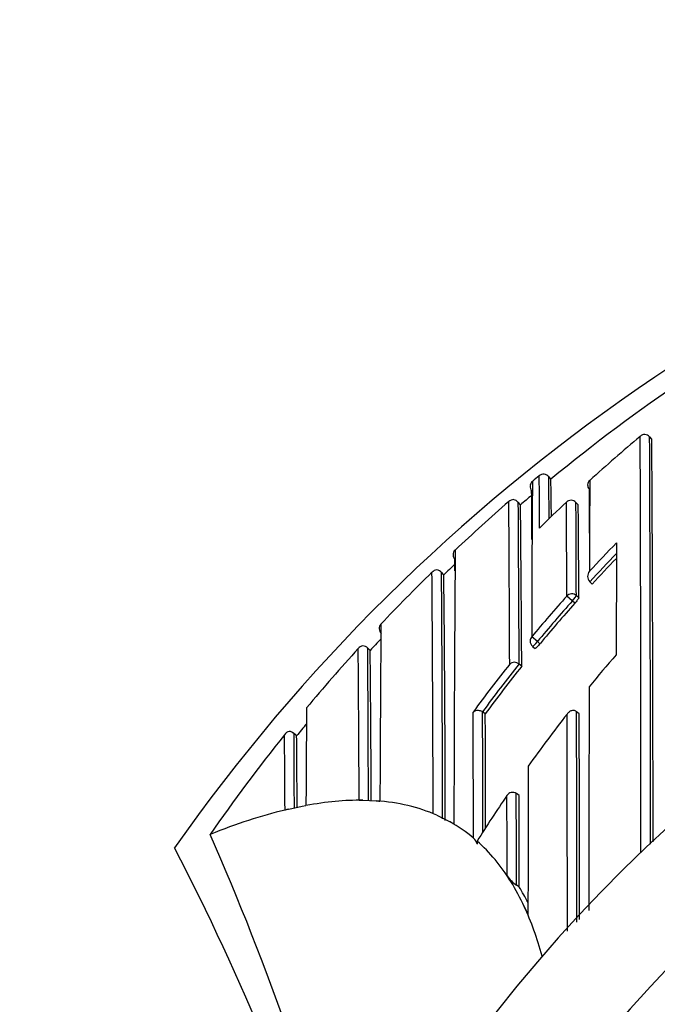
# Model space of a CAD drawing. Units: millimetres. Extents: x 0 to 1478, y 0 to 1758.
# Drawn here: x 780 to 789, y 1585 to 1600 of the extents above; entities that cross this region are included whole.
import ezdxf
from ezdxf import colors
from ezdxf.entities.mleader import LeaderData, LeaderLine
from ezdxf.math import Vec2, Vec3

# ---------------------------------------------------------------- set-up
doc = ezdxf.new("R2010")
doc.units = ezdxf.units.MM
doc.layers.add('DV2_Défaut', color=7, linetype='Continuous')
doc.layers.add('Défaut', color=7, linetype='Continuous')

# ---------------------------------------------------------------- blocks, each defined once
blk = doc.blocks.new('_DOT')
at = {"color": 0}
blk.add_line((0, 0), (-1, 0), dxfattribs=at)
at = {"color": 0, "const_width": 0.333}
blk.add_lwpolyline([(-0.1665, 0, 1), (0.1665, 0, 1)], format="xyb", close=True, dxfattribs=at)
blk = doc.blocks.new('SE1')
at = {"layer": 'DV2_Défaut', "color": 7, "linetype": 'Continuous'}
for p, q in [((789.321, 1593.525), (789.29, 1593.563)), ((789.29, 1593.563), (789.29, 1593.563)), ((787.648, 1592.983), (787.648, 1592.983)), ((787.821, 1592.931), (787.79, 1592.97)), ((787.821, 1592.931), (787.79, 1592.97)), ((787.549, 1592.9), (787.549, 1592.9)), ((787.37, 1592.551), (787.336, 1592.59)), ((787.37, 1592.551), (787.337, 1592.589)), ((788.228, 1592.552), (788.194, 1592.588)), ((788.228, 1592.551), (788.194, 1592.587)), ((786.23, 1591.51), (786.194, 1591.548)), ((786.23, 1591.51), (786.195, 1591.546)), ((788.436, 1591.374), (788.399, 1591.408)), ((788.399, 1591.408), (788.399, 1591.408)), ((788.14, 1591.122), (788.058, 1591.195)), ((788.2, 1591.202), (788.237, 1591.169)), ((788.177, 1591.089), (788.14, 1591.122)), ((787.621, 1590.518), (787.536, 1590.588)), ((785.136, 1590.387), (785.093, 1590.427)), ((787.549, 1590.447), (787.587, 1590.416)), ((787.621, 1590.518), (787.659, 1590.486)), ((785.136, 1590.387), (785.1, 1590.42)), ((787.35, 1590.184), (787.349, 1590.184)), ((787.388, 1590.153), (787.35, 1590.184)), ((786.846, 1589.446), (786.806, 1589.475)), ((786.806, 1589.475), (786.806, 1589.475)), ((788.243, 1589.445), (788.204, 1589.476)), ((788.204, 1589.476), (788.204, 1589.476)), ((784.043, 1589.117), (783.994, 1589.157)), ((784.042, 1589.116), (784.004, 1589.148)), ((784.042, 1589.117), (784.042, 1589.116)), ((787.349, 1588.232), (787.308, 1588.26)), ((785.026, 1588.159), (785.226, 1588.151)), ((783.926, 1588.027), (784.126, 1588.07)), ((784.126, 1588.07), (784.181, 1588.081)), ((786.126, 1587.937), (786.326, 1587.837)), ((786.38, 1587.807), (786.326, 1587.837)), ((782.755, 1587.65), (782.757, 1587.65)), ((786.726, 1587.552), (786.728, 1587.509)), ((787.226, 1586.95), (787.171, 1587.038)), ((787.352, 1586.87), (787.31, 1586.896))]:
    blk.add_line(p, q, dxfattribs=at)
for centre, radius, start, end in [((804.726, 1571.638), 27.5, 104.2612, 144.9026), ((804.728, 1572.39), 26.604, 124.1077, 129.4576), ((804.726, 1571.138), 22.5, 0, 152.8749), ((804.557, 1575.147), 24.015, 129.9121, 132.2818), ((789.217, 1593.501), 0.0954, 40.7209, 136.0311), ((-754.753, 1587.48), 1543.914, 359.996144, 0.225913), ((-524.371, 1587.808), 1313.673, 359.986841, 0.250988), ((-88.542, 1587.776), 877.882, 359.984607, 0.375206), ((804.678, 1572.45), 26.676, 129.6723, 129.9516), ((787.712, 1592.906), 0.1, 39.4442, 129.6242), ((683.737, 1591.825), 103.918, 0.21014, 0.63853), ((692.137, 1591.788), 95.66, 0.33496, 0.70743), ((724.501, 1591.757), 63.331, 0.56205, 1.06221), ((788.456, 1592.845), 0.0888, 129.05, 224.9174), ((1438.231, 1589.547), 649.84, 179.703131, 179.822158), ((787.602, 1592.829), 0.0877, 138.3591, 169.1676), ((1012.722, 1590.536), 225.186, 179.39866, 179.98685), ((305.23, 1590.057), 483.171, 0.24578, 0.32318), ((787.267, 1592.527), 0.101, 88.6416, 134.4583), ((787.255, 1592.525), 0.103, 37.6982, 82.3709), ((804.655, 1572.48), 26.488, 130.2593, 130.7357), ((174.18, 1588.309), 613.372, 0.348123, 0.415691), ((804.65, 1572.483), 26.633, 130.9491, 133.2597), ((-206.965, 1586.07), 994.183, 0.237115, 0.376291), ((148.508, 1588.042), 638.845, 0.192102, 0.407738), ((458.429, 1588.771), 328.962, 0.24071, 0.65826), ((804.595, 1575.108), 24.069, 133.4149, 134.735), ((788.121, 1592.519), 0.1, 43.1784, 133.412), ((101.949, 1589.029), 686.113, 0.180902, 0.297517), ((281.521, 1589.792), 506.681, 0.15951, 0.31612), ((451.956, 1589.769), 336.284, 0.23851, 0.47395), ((804.726, 1571.138), 21, 0, 155.7905), ((804.86, 1576.222), 22.505, 135.5426, 137.023), ((1277.46, 1589.93), 488.667, 179.75912, 179.95401), ((786.453, 1591.813), 0.0853, 129.0287, 182.2882), ((786.482, 1591.812), 0.115, 181.5098, 220.3854), ((1591.254, 1586.048), 804.876, 179.584899, 179.874777), ((804.863, 1576.226), 22.395, 135.8364, 137.3187), ((804.861, 1576.226), 22.344, 135.9735, 137.3182), ((804.693, 1572.441), 26.543, 133.5793, 134.0738), ((175.682, 1587.325), 610.728, 0.39828, 0.413998), ((804.732, 1572.398), 26.751, 134.2849, 136.6019), ((786.132, 1591.48), 0.103, 93.4685, 138.7521), ((99.258, 1586.291), 686.816, 0.139327, 0.438584), ((786.115, 1591.479), 0.105, 39.7269, 84.3886), ((224.923, 1587.438), 561.288, 0.04558, 0.41932), ((386.74, 1587.221), 399.513, 0.0914, 0.61507), ((788.485, 1591.488), 0.118, 139.9917, 223.2479), ((804.965, 1576.127), 22.647, 138.2907, 140.3173), ((804.726, 1571.138), 20, 0, 156.4218), ((804.968, 1576.131), 22.537, 138.3013, 140.3279), ((804.968, 1576.13), 22.487, 138.3014, 140.3269), ((785.348, 1590.717), 0.0806, 131.146, 187.4121), ((1448.1, 1585.731), 662.824, 179.563768, 179.791144), ((785.388, 1590.718), 0.12, 185.5817, 222.2946), ((785.043, 1590.35), 0.107, 98.729, 143.0976), ((785.02, 1590.35), 0.106, 41.4358, 86.2253), ((804.746, 1572.388), 26.618, 136.9557, 137.4527), ((787.613, 1590.525), 0.1, 179.9706, 230.5661), ((804.755, 1572.376), 26.782, 137.661, 140.1599), ((144.917, 1585.492), 640.06, 0.238796, 0.440667), ((284.921, 1587.004), 500.19, 0.1321, 0.39134), ((453.55, 1586.936), 331.604, 0.21048, 0.59618), ((805.25, 1575.985), 21.827, 138.94, 140.5742), ((805.066, 1576.046), 22.776, 141.6294, 143.8856), ((805.058, 1576.057), 22.654, 141.4176, 143.678), ((805.059, 1576.056), 22.605, 141.4171, 143.6775), ((787.279, 1590.101), 0.109, 49.9813, 130.3525), ((1289.275, 1585.661), 505.1, 179.56062, 179.72552), ((-793.452, 1583.659), 1580.128, 0.142835, 0.210708), ((365.043, 1587.634), 421.767, 0.00702, 0.25012), ((-414.245, 1584.655), 1201.101, 0.147541, 0.228503), ((805.326, 1575.925), 21.924, 141.9438, 144.4673), ((-1361.086, 1585.212), 2149.153, 0.026641, 0.1127), ((-2023.022, 1585.208), 2811.229, 0.023222, 0.086993), ((-1069.364, 1585.2), 1857.612, 0.036668, 0.130944), ((804.731, 1572.4), 26.598, 140.5629, 141.0618), ((804.676, 1572.439), 26.681, 141.2663, 145.2431), ((783.958, 1589.074), 0.112, 104.8122, 147.6879), ((783.925, 1589.075), 0.107, 42.8079, 87.9055), ((382.803, 1586.674), 401.208, 0.1957, 0.35325), ((448.296, 1586.082), 335.76, 0.33774, 0.51782), ((1758.333, 1585.975), 970.852, 179.841142, 179.971391), ((787.252, 1588.176), 0.1, 56.2037, 146.4199), ((-140.373, 1586.457), 927.682, 0.027116, 0.111309), ((785.048, 1594.632), 6.473, 269.319, 269.8027), ((785.444, 1590.773), 2.631, 265.2419, 266.4249), ((784.759, 1584.384), 3.737, 102.8742, 103.7552), ((745.211, 1571.141), 41.015, 14.7674, 23.7355), ((786.456, 1587.4), 0.293, 21.8563, 42.571), ((750.966, 1571.138), 35.26, 16.9142, 27.5557), ((787.608, 1587.326), 0.523, 213.4347, 235.2956), ((784.185, 1585.073), 3.574, 24.9067, 31.676), ((784.319, 1585.004), 3.56, 27.3379, 31.6004), ((825.992, 1604.447), 42.505, 204.8599, 205.0367)]:
    blk.add_arc(centre, radius, start, end, dxfattribs=at)
for centre, major_axis, ratio, start_param, end_param in [((787.712, 1592.906), (0.1, 0.0027), 0.998949, 0.661474, 2.235982), ((787.613, 1592.823), (0.1, 0.0002), 0.998835, 2.265456, 3.83996), ((788.121, 1592.519), (0.0687, -0.0726), 0.00059, 3.141593, 3.215628), ((788.121, 1592.519), (0.1, 0.0011), 0.994935, 0.73981, 2.314686), ((788.121, 1592.519), (-0.0729, -0.0684), 0.073661, 3.073589, 3.141593), ((788.133, 1591.129), (0.1, 0.0006), 0.988389, 0.82636, 2.401478), ((788.133, 1591.129), (0.0669, 0.0744), 0.102629, 4.712652, 6.170602), ((787.613, 1590.525), (0.1, -0.0001), 0.986804, 2.442964, 3.141593), ((787.613, 1590.525), (0.0635, 0.0772), 0.10427, 3.14116, 4.711748), ((689.706, 1429.284), (96.688, 158.513), 0.110918, 0.065929, 0.099067), ((689.706, 1429.284), (96.688, 158.513), 0.110918, 0.014679, 0.057426), ((689.706, 1429.284), (96.688, 158.513), 0.110918, 0.110354, 0.147625), ((689.706, 1429.284), (-96.688, -158.513), 0.110918, 3.125075, 3.145451), ((689.706, 1429.284), (96.688, 158.513), 0.110918, -0.055915, -0.019945), ((689.706, 1429.284), (96.688, 158.513), 0.110918, -0.103523, -0.073638)]:
    blk.add_ellipse(centre, major_axis=major_axis, ratio=ratio, start_param=start_param, end_param=end_param, dxfattribs=at)
for points, knots in [([(788.237, 1591.169), (788.237, 1591.168), (788.236, 1591.164), (788.233, 1591.16), (788.231, 1591.156), (788.227, 1591.15), (788.222, 1591.144), (788.217, 1591.137), (788.212, 1591.13), (788.205, 1591.122), (788.199, 1591.114), (788.192, 1591.106), (788.185, 1591.097), (788.182, 1591.095), (788.18, 1591.092), (788.177, 1591.089)], [0, 0, 0, 0, 0.231476, 0.231476, 0.231476, 0.462952, 0.462952, 0.462952, 0.694428, 0.694428, 0.694428, 0.925902, 0.925902, 0.925902, 1, 1, 1, 1]), ([(787.659, 1590.486), (787.652, 1590.478), (787.645, 1590.469), (787.638, 1590.461), (787.631, 1590.453), (787.624, 1590.446), (787.618, 1590.44), (787.611, 1590.433), (787.606, 1590.428), (787.601, 1590.424), (787.597, 1590.42), (787.593, 1590.417), (787.591, 1590.416), (787.589, 1590.416), (787.588, 1590.415), (787.587, 1590.416)], [0, 0, 0, 0, 0.214788, 0.214788, 0.214788, 0.429577, 0.429577, 0.429577, 0.644365, 0.644365, 0.644365, 0.859153, 0.859153, 0.859153, 1, 1, 1, 1]), ([(788.39, 1589.847), (788.39, 1589.777), (788.39, 1589.706), (788.39, 1589.634), (788.39, 1589.56), (788.389, 1589.484), (788.389, 1589.408), (788.389, 1589.332), (788.389, 1589.256), (788.389, 1589.179), (788.389, 1589.102), (788.389, 1589.025), (788.389, 1588.947), (788.389, 1588.908), (788.388, 1588.869), (788.388, 1588.83), (788.388, 1588.752), (788.388, 1588.673), (788.388, 1588.594), (788.388, 1588.555), (788.388, 1588.515), (788.388, 1588.476), (788.388, 1588.396), (788.388, 1588.317), (788.388, 1588.237), (788.388, 1588.157), (788.387, 1588.077), (788.387, 1587.996), (788.387, 1587.956), (788.387, 1587.916), (788.387, 1587.875), (788.387, 1587.794), (788.387, 1587.713), (788.387, 1587.632), (788.387, 1587.591), (788.387, 1587.551), (788.387, 1587.51), (788.387, 1587.428), (788.387, 1587.347), (788.387, 1587.265), (788.387, 1587.199), (788.387, 1587.134), (788.387, 1587.069), (788.387, 1587.003), (788.387, 1586.937), (788.387, 1586.872), (788.387, 1586.851), (788.387, 1586.83), (788.387, 1586.81), (788.386, 1586.768), (788.386, 1586.727), (788.386, 1586.686), (788.386, 1586.631), (788.386, 1586.576), (788.386, 1586.521)], [0, 0, 0, 0, 0.06831, 0.06831, 0.06831, 0.139963, 0.139963, 0.139963, 0.211614, 0.211614, 0.211614, 0.283265, 0.283265, 0.283265, 0.31909, 0.31909, 0.31909, 0.390739, 0.390739, 0.390739, 0.426564, 0.426564, 0.426564, 0.498213, 0.498213, 0.498213, 0.569861, 0.569861, 0.569861, 0.605684, 0.605684, 0.605684, 0.677332, 0.677332, 0.677332, 0.713155, 0.713155, 0.713155, 0.784801, 0.784801, 0.784801, 0.84185, 0.84185, 0.84185, 0.898898, 0.898898, 0.898898, 0.916809, 0.916809, 0.916809, 0.952632, 0.952632, 0.952632, 1, 1, 1, 1]), ([(786.666, 1589.47), (786.666, 1589.47), (786.667, 1589.471), (786.667, 1589.471), (786.673, 1589.477), (786.68, 1589.483), (786.689, 1589.487), (786.699, 1589.492), (786.711, 1589.496), (786.724, 1589.497), (786.734, 1589.498), (786.745, 1589.498), (786.756, 1589.496), (786.765, 1589.495), (786.773, 1589.492), (786.782, 1589.489), (786.79, 1589.485), (786.799, 1589.48), (786.806, 1589.475)], [0, 0, 0, 0, 0.011029, 0.011029, 0.011029, 0.228165, 0.228165, 0.228165, 0.493801, 0.493801, 0.493801, 0.697297, 0.697297, 0.697297, 0.848138, 0.848138, 0.848138, 1, 1, 1, 1]), ([(788.204, 1589.476), (788.197, 1589.482), (788.19, 1589.486), (788.182, 1589.489), (788.175, 1589.491), (788.167, 1589.493), (788.16, 1589.494), (788.149, 1589.495), (788.139, 1589.493), (788.129, 1589.491), (788.115, 1589.487), (788.102, 1589.48), (788.091, 1589.471), (788.081, 1589.463), (788.071, 1589.452), (788.064, 1589.441), (788.064, 1589.44), (788.063, 1589.44), (788.063, 1589.44)], [0, 0, 0, 0, 0.127338, 0.127338, 0.127338, 0.253382, 0.253382, 0.253382, 0.440787, 0.440787, 0.440787, 0.720324, 0.720324, 0.720324, 0.989935, 0.989935, 0.989935, 1, 1, 1, 1]), ([(783.87, 1588.014), (783.87, 1588.014), (783.87, 1588.014), (783.87, 1588.014), (783.87, 1588.019), (783.87, 1588.025), (783.87, 1588.03), (783.869, 1588.108), (783.869, 1588.184), (783.868, 1588.258), (783.868, 1588.294), (783.868, 1588.331), (783.868, 1588.367), (783.868, 1588.42), (783.867, 1588.473), (783.867, 1588.524), (783.867, 1588.575), (783.866, 1588.625), (783.866, 1588.674), (783.866, 1588.69), (783.866, 1588.707), (783.866, 1588.723), (783.865, 1588.755), (783.865, 1588.786), (783.865, 1588.817), (783.864, 1588.879), (783.864, 1588.939), (783.864, 1588.996), (783.863, 1589.025), (783.863, 1589.053), (783.863, 1589.081), (783.863, 1589.099), (783.863, 1589.116), (783.863, 1589.134)], [0, 0, 0, 0, 0.000009, 0.000009, 0.000009, 0.012332, 0.012332, 0.012332, 0.189548, 0.189548, 0.189548, 0.278155, 0.278155, 0.278155, 0.41107, 0.41107, 0.41107, 0.543995, 0.543995, 0.543995, 0.5883, 0.5883, 0.5883, 0.67691, 0.67691, 0.67691, 0.854136, 0.854136, 0.854136, 0.942748, 0.942748, 0.942748, 1, 1, 1, 1]), ([(787.171, 1587.038), (787.171, 1587.057), (787.171, 1587.075), (787.171, 1587.094), (787.171, 1587.136), (787.171, 1587.178), (787.171, 1587.219), (787.171, 1587.303), (787.17, 1587.386), (787.17, 1587.469), (787.17, 1587.489), (787.17, 1587.51), (787.17, 1587.531), (787.17, 1587.572), (787.17, 1587.613), (787.17, 1587.654), (787.17, 1587.696), (787.17, 1587.737), (787.17, 1587.778), (787.17, 1587.819), (787.169, 1587.86), (787.169, 1587.9), (787.169, 1587.982), (787.169, 1588.063), (787.169, 1588.144), (787.169, 1588.173), (787.169, 1588.203), (787.169, 1588.232)], [0, 0, 0, 0, 0.046151, 0.046151, 0.046151, 0.149571, 0.149571, 0.149571, 0.356413, 0.356413, 0.356413, 0.408124, 0.408124, 0.408124, 0.511546, 0.511546, 0.511546, 0.61497, 0.61497, 0.61497, 0.718393, 0.718393, 0.718393, 0.925243, 0.925243, 0.925243, 1, 1, 1, 1]), ([(787.352, 1586.87), (787.352, 1586.87), (787.352, 1586.87), (787.352, 1586.87), (787.352, 1586.927), (787.351, 1586.984), (787.351, 1587.099), (787.351, 1587.159), (787.351, 1587.272), (787.351, 1587.328), (787.351, 1587.414), (787.351, 1587.443), (787.351, 1587.5), (787.35, 1587.53), (787.35, 1587.669), (787.35, 1587.782), (787.35, 1587.926), (787.35, 1587.952), (787.349, 1588.007), (787.349, 1588.035), (787.349, 1588.119), (787.349, 1588.175), (787.349, 1588.232)], [0, 0, 0, 0, 0.000211, 0.000211, 0.000211, 0.125184, 0.125184, 0.250158, 0.250158, 0.375132, 0.375132, 0.437618, 0.437618, 0.500105, 0.500105, 0.750053, 0.750053, 0.812539, 0.812539, 0.875026, 0.875026, 1, 1, 1, 1])]:
    blk.add_open_spline(points, degree=3, knots=knots, dxfattribs=at)
blk.add_open_spline([(787.169, 1588.232), (787.017, 1588.008), (786.869, 1587.781), (786.726, 1587.552)], degree=3, dxfattribs=at)

msp = doc.modelspace()

# ---------------------------------------------------------------- block references
at = {"layer": 'Défaut'}
msp.add_blockref('SE1', (0, 0), dxfattribs=at)

# ---------------------------------------------------------------- leaders
at = {"layer": 'Défaut', "color": 7, "linetype": 'Continuous'}
ml = msp.add_multileader_mtext('Standard', dxfattribs=at)
ml.set_content('{\\pxsm0.9;\\fSolid Edge ISO|b1||i0||c0|p34;\\W1.;13/01/2025\\P}', color=256)
ml.set_leader_properties()
ml.set_arrow_properties(name='DOT')
ml.build(insert=Vec2(0, 0))
ml.multileader.update_dxf_attribs({"leader_type": 0, "dogleg_length": 0, "arrow_head_size": 12})
ctx = ml.context
ctx.base_point, ctx.char_height, ctx.arrow_head_size = Vec3(1390.407, 1750.828), 12, 12
notes = []
notes.append((ctx, [(0, (0, 0, 0), (0, 0), (1, 0), 1, [])]))
ctx.mtext.insert = Vec3(1392.407, 1756.828)
for ctx, leaders in notes:
    for number, flags, end, landing, length, lines in leaders:
        leader = LeaderData()
        leader.index, (leader.has_last_leader_line, leader.has_dogleg_vector, leader.attachment_direction) = number, flags
        leader.last_leader_point, leader.dogleg_vector, leader.dogleg_length = Vec3(end), Vec3(landing), length
        for number, points, colour, breaks in lines:
            line = LeaderLine()
            line.index, line.vertices, line.color, line.breaks = number, Vec3.list(points), colors.encode_raw_color(colour), breaks
            leader.lines.append(line)
        ctx.leaders.append(leader)

doc.saveas('drawing.dxf')
